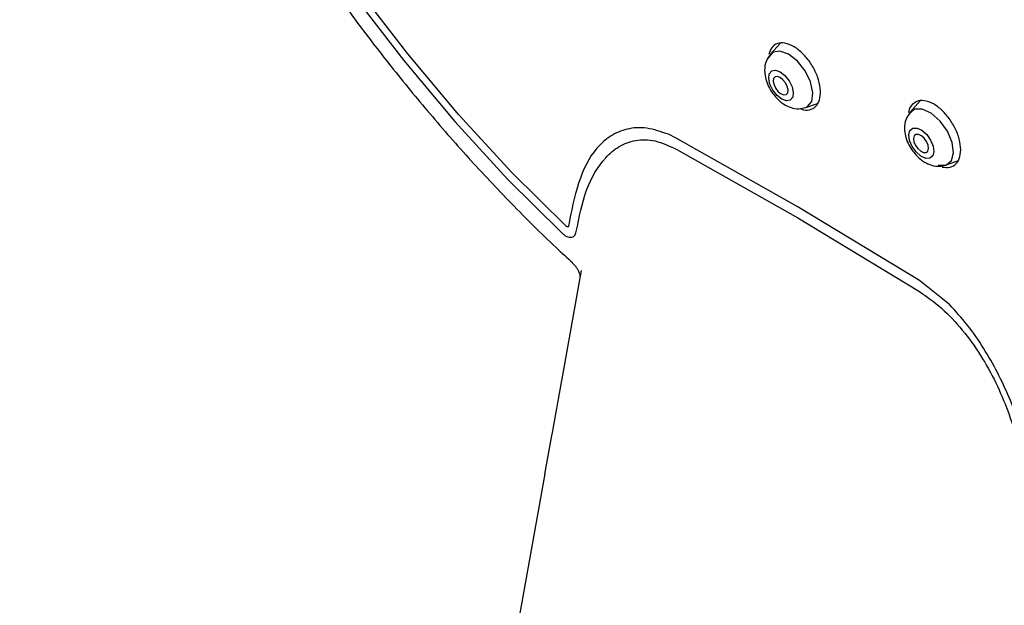
# Model space of a CAD drawing. Units: millimetres. Extents: x -379 to 210, y -10 to 530.
# Drawn here: x 30 to 37, y 244 to 248 of the extents above; entities that cross this region are included whole.
import ezdxf

# ---------------------------------------------------------------- set-up
doc = ezdxf.new("R2010")
doc.units = ezdxf.units.MM
doc.layers.add('A1', color=7, linetype='Continuous')

msp = doc.modelspace()

# ---------------------------------------------------------------- linework, layer by layer
at = {"layer": 'A1'}
for p, q in [((35.7465, 247.8698), (35.6787, 247.7955)), ((35.924, 247.4229), (36.0069, 247.4516)), ((36.7227, 247.4683), (36.654, 247.3904)), ((35.0188, 247.2082), (34.9659, 247.2357)), ((35.8648, 246.7312), (35.0188, 247.2082)), ((35.024, 247.1298), (35.0241, 247.1297)), ((35.0241, 247.1297), (35.8684, 246.6535)), ((36.9045, 247.0217), (36.9848, 247.0506)), ((36.7182, 246.2144), (35.8648, 246.7312)), ((35.8684, 246.6535), (36.7179, 246.1392)), ((34.3572, 246.2855), (34.2191, 245.5153)), ((36.928, 246.0466), (36.7182, 246.2144)), ((34.2193, 245.5164), (34.1511, 245.139)), ((34.1521, 245.1445), (34.1016, 244.8631))]:
    msp.add_line(p, q, dxfattribs=at)
at = {"layer": 'A1', "flags": 128}
for points in [[(34.2537, 246.5928), (33.8731, 246.9693), (33.5036, 247.3712), (33.1471, 247.7966), (32.8055, 248.243), (32.4808, 248.7081), (32.1746, 249.1893), (31.8886, 249.684), (31.6245, 250.1895), (31.3835, 250.7031), (31.1671, 251.222), (30.9764, 251.7434), (30.8124, 252.2645), (30.676, 252.7824), (30.568, 253.2944), (30.4889, 253.7976)], [(30.4375, 253.7419), (30.5211, 253.2379), (30.6332, 252.7257), (30.7731, 252.208), (30.9401, 251.6875), (31.1333, 251.167), (31.3517, 250.6493), (31.5942, 250.137), (31.8594, 249.6328), (32.1459, 249.1395), (32.4523, 248.6596), (32.777, 248.1956), (33.1182, 247.7501), (33.474, 247.3253), (33.8428, 246.9234), (34.2224, 246.5467)], [(35.924, 247.4229), (35.9353, 247.4281), (35.9662, 247.4655), (35.9741, 247.5263), (35.9577, 247.601), (35.9196, 247.6783), (35.8656, 247.7465), (35.8038, 247.7951), (35.7438, 247.8168), (35.6945, 247.8082), (35.6636, 247.7708), (35.6624, 247.7674)], [(35.7575, 247.4808), (35.7241, 247.5071), (35.6949, 247.5439), (35.6743, 247.5857), (35.6655, 247.6261), (35.6697, 247.6589), (35.6864, 247.6792), (35.713, 247.6838), (35.7455, 247.6721), (35.7789, 247.6458), (35.8081, 247.6089), (35.8287, 247.5671), (35.8376, 247.5268), (35.8333, 247.4939), (35.8166, 247.4737), (35.79, 247.469), (35.7575, 247.4808)], [(35.7527, 247.5176), (35.7721, 247.5106), (35.7881, 247.5133), (35.7981, 247.5255), (35.8006, 247.5451), (35.7953, 247.5693), (35.783, 247.5943), (35.7655, 247.6164), (35.7455, 247.6321), (35.7261, 247.6391), (35.7102, 247.6363), (35.7002, 247.6242), (35.6976, 247.6046), (35.7029, 247.5804), (35.7152, 247.5554), (35.7327, 247.5333), (35.7527, 247.5176)], [(36.8493, 247.0204), (36.9035, 247.0213), (36.941, 247.0519), (36.956, 247.1073), (36.9462, 247.1793), (36.9132, 247.2569), (36.862, 247.3281), (36.8004, 247.3823), (36.7377, 247.4111), (36.6835, 247.4101), (36.646, 247.3796), (36.6449, 247.3776)], [(36.7615, 247.0679), (36.7276, 247.0834), (36.6943, 247.1127), (36.6666, 247.1512), (36.6488, 247.1931), (36.6435, 247.232), (36.6516, 247.262), (36.6719, 247.2786), (36.7012, 247.2791), (36.735, 247.2635), (36.7684, 247.2342), (36.7961, 247.1957), (36.8139, 247.1538), (36.8192, 247.1149), (36.8111, 247.0849), (36.7908, 247.0684), (36.7615, 247.0679)], [(36.747, 247.1087), (36.7646, 247.109), (36.7767, 247.1188), (36.7815, 247.1368), (36.7784, 247.1601), (36.7677, 247.1852), (36.7511, 247.2082), (36.7312, 247.2257), (36.7109, 247.2351), (36.6934, 247.2348), (36.6813, 247.2249), (36.6764, 247.2069), (36.6796, 247.1836), (36.6902, 247.1585), (36.7068, 247.1355), (36.7268, 247.118), (36.747, 247.1087)], [(34.1021, 244.8654), (32.5714, 236.3242), (30.7148, 225.9646)]]:
    msp.add_lwpolyline(points, dxfattribs=at)
at = {"layer": 'A1'}
for points, knots in [([(40.7706, 245.2782), (40.8184, 245.3264), (40.9995, 245.5092), (41.2447, 245.9191), (41.5001, 246.4991), (41.6749, 247.1584), (41.772, 247.8802), (41.7887, 248.6565), (41.7251, 249.4759), (41.582, 250.327), (41.3615, 251.198), (41.0666, 252.0767), (40.7014, 252.951), (40.271, 253.8085), (39.7814, 254.6373), (39.2395, 255.4259), (38.6527, 256.1632), (38.0294, 256.839), (37.3782, 257.4438), (36.7081, 257.9693), (36.0286, 258.408), (35.3489, 258.754), (34.6792, 259.0016), (34.0268, 259.151), (33.4076, 259.186), (32.9927, 259.1676), (32.8007, 259.1087), (32.7886, 259.105)], [0, 0, 0, 0, 0.015313, 0.058, 0.100687, 0.143375, 0.186062, 0.228749, 0.271436, 0.314124, 0.356811, 0.399498, 0.442185, 0.484872, 0.52756, 0.570247, 0.612934, 0.655621, 0.698309, 0.740996, 0.783683, 0.82637, 0.869057, 0.911745, 0.954432, 0.997119, 1, 1, 1, 1]), ([(31.8239, 258.3106), (32.1576, 258.5276), (32.4158, 258.6446), (32.8626, 258.764), (33.4214, 258.8233), (34.0175, 258.7794), (34.6393, 258.6385), (35.2792, 258.401), (35.9281, 258.0707), (36.577, 257.6519), (37.2168, 257.1507), (37.8389, 256.5738), (38.4344, 255.9292), (38.9952, 255.226), (39.5136, 254.4739), (39.9822, 253.6832), (40.3946, 252.865), (40.7452, 252.0306), (41.029, 251.1914), (41.2421, 250.3593), (41.3816, 249.5457), (41.4455, 248.7619), (41.4329, 248.0187), (41.344, 247.3264), (41.1801, 246.6948), (40.9436, 246.1319), (40.6364, 245.6484), (40.2828, 245.2554), (39.9902, 245.0481), (39.8252, 244.9489)], [0, 0, 0, 0, 0.020789, 0.058615, 0.09644, 0.134266, 0.172092, 0.209918, 0.247743, 0.285569, 0.323395, 0.361221, 0.399046, 0.436872, 0.474698, 0.512523, 0.550349, 0.588175, 0.626001, 0.663826, 0.701652, 0.739478, 0.777304, 0.815129, 0.852955, 0.890781, 0.928607, 0.966432, 1, 1, 1, 1]), ([(31.9027, 249.3706), (31.9998, 249.2067), (32.1358, 248.9771), (32.3488, 248.6476), (32.5349, 248.3723), (32.7648, 248.0521), (33.0143, 247.7257), (33.2838, 247.3956), (33.5698, 247.0683), (33.8702, 246.7496), (34.1144, 246.5047), (34.2599, 246.373), (34.299, 246.3376)], [0, 0, 0, 0, 0.143442, 0.200868, 0.29618, 0.394866, 0.500469, 0.6104, 0.723612, 0.839274, 0.956798, 1, 1, 1, 1]), ([(35.8849, 247.4163), (35.8929, 247.4128), (35.9212, 247.4006), (35.9637, 247.4067), (36.0045, 247.4348), (36.0269, 247.4874), (36.0288, 247.5569), (36.0098, 247.6358), (35.9721, 247.715), (35.92, 247.7857), (35.873, 247.8276), (35.8256, 247.8577), (35.7781, 247.8761), (35.7245, 247.8727), (35.6839, 247.8457), (35.6722, 247.8104), (35.6667, 247.7936)], [0, 0, 0, 0, 0.0311185, 0.1103383, 0.1896055, 0.2689569, 0.3483872, 0.4278564, 0.5073075, 0.5866911, 0.6659877, 0.6908108, 0.7700325, 0.8492529, 0.9285201, 1, 1, 1, 1]), ([(35.6789, 247.7934), (35.6677, 247.7788), (35.6425, 247.746), (35.6348, 247.688), (35.6411, 247.632), (35.6573, 247.5811), (35.6763, 247.5489), (35.6856, 247.5331)], [0, 0, 0, 0, 0.1974692, 0.4448082, 0.6192776, 0.812292, 1, 1, 1, 1]), ([(35.6856, 247.5331), (35.7043, 247.509), (35.73, 247.4756), (35.7778, 247.4411), (35.8209, 247.4205), (35.8735, 247.4105), (35.9068, 247.4197), (35.9218, 247.4238)], [0, 0, 0, 0, 0.308925, 0.427332, 0.627704, 0.832421, 1, 1, 1, 1]), ([(36.8774, 247.0071), (36.8965, 247.005), (36.9348, 247.0006), (36.9777, 247.0277), (37.0034, 247.0766), (37.0086, 247.1441), (36.9927, 247.222), (36.9575, 247.3017), (36.9069, 247.3742), (36.8467, 247.4312), (36.7979, 247.4583), (36.7518, 247.4722), (36.7081, 247.4732), (36.6666, 247.4463), (36.6441, 247.415), (36.6426, 247.3902), (36.6424, 247.3878)], [0, 0, 0, 0, 0.080394, 0.160786, 0.241227, 0.321753, 0.402359, 0.483004, 0.563631, 0.64419, 0.72466, 0.749851, 0.830245, 0.910638, 0.991079, 1, 1, 1, 1]), ([(36.6534, 247.3871), (36.6426, 247.3724), (36.6181, 247.339), (36.6114, 247.2806), (36.6188, 247.224), (36.6359, 247.1738), (36.655, 247.1426), (36.6641, 247.1278)], [0, 0, 0, 0, 0.197857, 0.44775, 0.624654, 0.821328, 1, 1, 1, 1]), ([(34.9659, 247.2357), (34.9143, 247.2533), (34.8112, 247.2887), (34.6747, 247.2781), (34.5585, 247.2284), (34.4315, 247.1166), (34.3283, 246.9039), (34.288, 246.697), (34.2678, 246.5934)], [0, 0, 0, 0, 0.124904, 0.249862, 0.374901, 0.499997, 0.749652, 1, 1, 1, 1]), ([(34.3224, 246.5562), (34.3425, 246.6564), (34.3825, 246.8567), (34.4946, 247.0493), (34.6186, 247.1564), (34.734, 247.1999), (34.8706, 247.2014), (34.9729, 247.1536), (35.024, 247.1298)], [0, 0, 0, 0, 0.250226, 0.500197, 0.625357, 0.750418, 0.875364, 1, 1, 1, 1]), ([(36.6641, 247.1278), (36.6831, 247.1039), (36.7095, 247.0709), (36.7582, 247.0372), (36.8021, 247.0174), (36.8552, 247.0085), (36.8886, 247.0185), (36.9037, 247.023)], [0, 0, 0, 0, 0.308078, 0.426743, 0.626585, 0.83082, 1, 1, 1, 1]), ([(34.2224, 246.5467), (34.2279, 246.5419), (34.2389, 246.5323), (34.2559, 246.5227), (34.2722, 246.5171), (34.2873, 246.5162), (34.3005, 246.5198), (34.3111, 246.5279), (34.3189, 246.5399), (34.3212, 246.5508), (34.3224, 246.5562)], [0, 0, 0, 0, 0.125056, 0.250076, 0.375074, 0.50006, 0.625044, 0.750027, 0.875012, 1, 1, 1, 1]), ([(34.2678, 246.5934), (34.2676, 246.5927), (34.2672, 246.5913), (34.266, 246.5898), (34.2644, 246.5889), (34.2626, 246.5885), (34.2605, 246.5887), (34.2582, 246.5895), (34.2559, 246.5909), (34.2544, 246.5922), (34.2537, 246.5928)], [0, 0, 0, 0, 0.12522, 0.250349, 0.375418, 0.500435, 0.625397, 0.750307, 0.875173, 1, 1, 1, 1]), ([(34.2965, 246.3371), (34.306, 246.3269), (34.3265, 246.305), (34.3394, 246.2765), (34.3458, 246.2596), (34.3476, 246.2558), (34.3485, 246.2371)], [0, 0, 0, 0, 0.2836347, 0.6084867, 0.7937882, 0.9802769, 0.9802769, 0.9802769, 0.9802769]), ([(36.7179, 246.1392), (36.7698, 246.1022), (36.8738, 246.0283), (37.0198, 245.8723), (37.1485, 245.6944), (37.2545, 245.5015), (37.3376, 245.3039), (37.4013, 245.1071), (37.4515, 244.9129), (37.4803, 244.785), (37.4947, 244.721)], [0, 0, 0, 0, 0.124851, 0.249737, 0.374675, 0.499672, 0.624726, 0.749813, 0.874912, 1, 1, 1, 1]), ([(37.5421, 244.7035), (37.5183, 244.8173), (37.4707, 245.0449), (37.3543, 245.3987), (37.2041, 245.6903), (37.056, 245.9068), (36.9706, 246), (36.928, 246.0466)], [0, 0, 0, 0, 0.250356, 0.500271, 0.749914, 0.874984, 1, 1, 1, 1])]:
    msp.add_open_spline(points, degree=3, knots=knots, dxfattribs=at)

doc.saveas('drawing.dxf')
